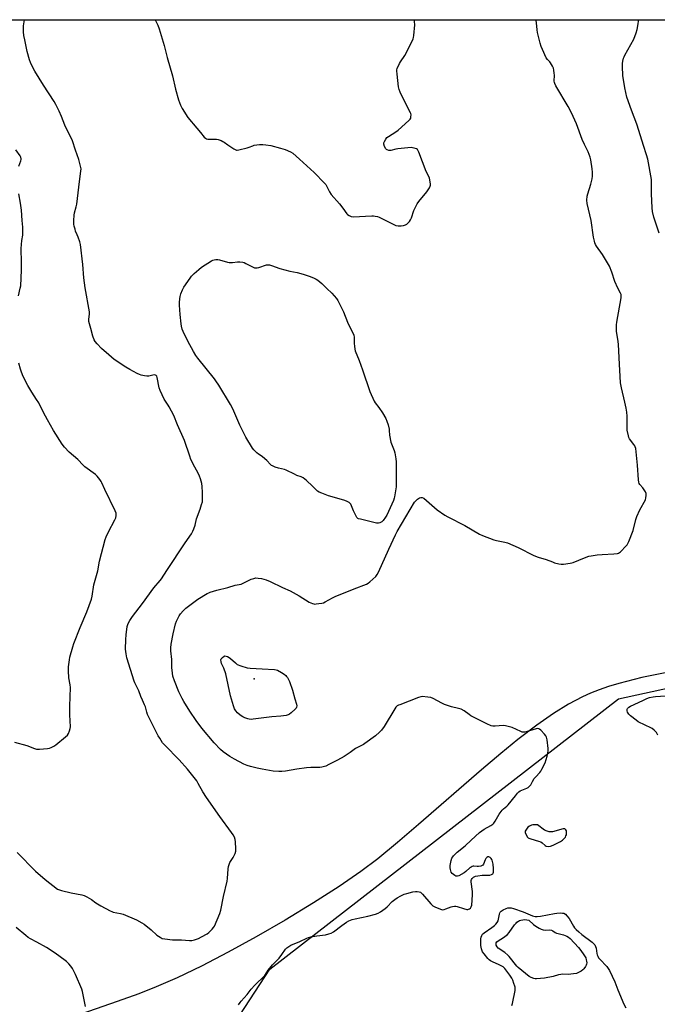
# Model space of a CAD drawing. Units: inches. Extents: x 1201768 to 1207768, y 521457 to 525457.
# Drawn here: x 1206049 to 1206438, y 524857 to 525457 of the extents above; entities that cross this region are included whole.
import ezdxf

# ---------------------------------------------------------------- set-up
doc = ezdxf.new("R2010")
doc.units = ezdxf.units.IN
doc.header["$MEASUREMENT"] = 0
for name, color, linetype in [('ELEV-Spot Elevation', 7, 'Continuous'), ('NTRL-Farm Land', 3, 'Continuous'), ('NTRL-Trees', 3, 'Continuous'), ('Undefined', 1, 'Continuous')]:
    doc.layers.add(name, color=color, linetype=linetype)

msp = doc.modelspace()

# ---------------------------------------------------------------- linework, layer by layer
at = {"layer": 'ELEV-Spot Elevation'}
msp.add_point((1206192.45, 525055.11, 334.06), dxfattribs=at)
at = {"layer": 'NTRL-Farm Land'}
for points in [[(1205799.1, 525456.61), (1207362.64, 525456.45)], [(1206444.96, 525059.16), (1206428.78, 525055.82), (1206414.62, 525052.21), (1206408.31, 525050.29), (1206402.63, 525048.35), (1206397.31, 525046.28), (1206392.61, 525044.19), (1206384.06, 525039.65), (1206374.81, 525033.9), (1206364.6, 525026.78), (1206353.13, 525018.06), (1206342.69, 525009.63), (1206330.86, 524999.67), (1206292.66, 524966.32), (1206279.84, 524955.34), (1206267.7, 524945.43), (1206257.46, 524937.7), (1206244.21, 524928.61), (1206228.66, 524918.62), (1206211.38, 524908.11), (1206193.67, 524897.87), (1206176.53, 524888.46), (1206160.23, 524880.02), (1206145.56, 524872.97), (1206132.62, 524867.36), (1206122.05, 524863.26), (1206108.93, 524858.47), (1206069.91, 524844.98)]]:
    msp.add_lwpolyline(points, dxfattribs=at)
at = {"layer": 'NTRL-Trees'}
msp.add_lwpolyline([(1206164.88, 524821.62), (1206201.93, 524878.17), (1206414.48, 525042.94), (1206520.81, 525066.11), (1206653.36, 525082.92), (1206800.74, 525111.3)], dxfattribs=at)
at = {"layer": 'Undefined'}
for points, elevation in [([(1206197.38, 525000), (1206194.27, 525000.61), (1206190.1, 525001.66), (1206188.23, 525002.26), (1206186.16, 525003.1), (1206180.43, 525006.02), (1206177.64, 525007.66), (1206173.5, 525010.58), (1206171.84, 525012.05), (1206168.09, 525016), (1206160.49, 525025.09), (1206157.1, 525029.74), (1206153.29, 525035.29), (1206149.52, 525041.27), (1206148.49, 525043.06), (1206146.57, 525047.06), (1206143.75, 525053.91), (1206142.92, 525056.62), (1206142.59, 525058.59), (1206142.32, 525062.02), (1206142.16, 525066.89), (1206141.69, 525072.03), (1206141.65, 525073.9), (1206141.89, 525076.15), (1206142.94, 525082.4), (1206144.43, 525088.52), (1206145.03, 525090.15), (1206146.74, 525093.54), (1206147.55, 525094.75), (1206149.04, 525096.52), (1206149.88, 525097.35), (1206150.79, 525098.09), (1206158.16, 525103.5), (1206163.7, 525106.96), (1206164.74, 525107.53), (1206165.55, 525107.87), (1206169.74, 525109.16), (1206176.34, 525110.75), (1206180.76, 525112.08), (1206184.42, 525112.8), (1206185.76, 525113.36), (1206190.52, 525115.74), (1206192.11, 525116.27), (1206193.47, 525116.54), (1206194.91, 525116.48), (1206196.92, 525116.15), (1206199.65, 525115.27), (1206202.07, 525114.34), (1206209.7, 525110.68), (1206214.38, 525108.72), (1206219.83, 525105.66), (1206225.98, 525101.86), (1206227.99, 525100.92), (1206228.76, 525100.69), (1206229.3, 525100.62), (1206230.14, 525100.65), (1206231.86, 525100.88), (1206233.57, 525101.16), (1206234.68, 525101.45), (1206235.75, 525101.94), (1206240.13, 525104.48), (1206241.73, 525105.28), (1206253.4, 525109.9), (1206260.84, 525112.67), (1206261.84, 525113.26), (1206262.97, 525114.21), (1206266.49, 525117.41), (1206267.43, 525118.52), (1206268.23, 525120.08), (1206274.45, 525134.14), (1206278.52, 525142.7), (1206279.61, 525144.8), (1206290.09, 525162.63), (1206290.86, 525163.52), (1206292.02, 525164.47), (1206293.24, 525165.31), (1206294, 525165.61), (1206294.85, 525165.54), (1206295.72, 525165.07), (1206303.88, 525157.98), (1206308.62, 525154.69), (1206310.4, 525153.69), (1206320.9, 525148.44), (1206329.69, 525143.21), (1206331.59, 525142.42), (1206338.48, 525139.8), (1206340.16, 525139.39), (1206345.24, 525138.4), (1206346.81, 525137.94), (1206353.4, 525135.1), (1206362.86, 525130.15), (1206365.57, 525129.23), (1206370.36, 525127.82), (1206374.16, 525126.24), (1206375.46, 525125.77), (1206378.06, 525125.14), (1206379.51, 525124.93), (1206380.94, 525124.98), (1206384.94, 525125.46), (1206386.06, 525125.67), (1206386.91, 525125.95), (1206393.82, 525128.83), (1206396.31, 525129.7), (1206397.72, 525130.09), (1206401.48, 525130.64), (1206404.58, 525130.73), (1206411.71, 525131.14), (1206413.75, 525131.35), (1206414.53, 525131.65), (1206415.63, 525132.53), (1206419.14, 525136.03), (1206419.7, 525136.68), (1206420.16, 525137.42), (1206420.75, 525138.78), (1206423.34, 525145.46), (1206425.1, 525152.2), (1206425.66, 525153.88), (1206427.41, 525158.01), (1206430.84, 525164.18), (1206431.19, 525165.27), (1206431.37, 525166.67), (1206431.38, 525167.5), (1206431.3, 525168.04), (1206430.86, 525169.07), (1206429.24, 525171.48), (1206427.5, 525173.44), (1206427.12, 525174.09), (1206426.85, 525174.84), (1206426.65, 525176.3), (1206426.02, 525185.28), (1206424.97, 525195.29), (1206424.7, 525196.36), (1206424.4, 525196.99), (1206423.79, 525197.88), (1206421.16, 525201.25), (1206420.78, 525201.99), (1206420.48, 525203.07), (1206419.83, 525206.45), (1206419.66, 525207.87), (1206419.79, 525215.16), (1206419.56, 525217.44), (1206419.12, 525219.97), (1206418.23, 525223.55), (1206416.26, 525232.3), (1206415.7, 525235.34), (1206414.78, 525250.6), (1206414.71, 525254.98), (1206414.55, 525258.8), (1206414.35, 525260.54), (1206413.34, 525266.86), (1206413.21, 525269.11), (1206413.26, 525270.8), (1206413.44, 525272.26), (1206416.02, 525287.11), (1206416.1, 525288.22), (1206416, 525289.29), (1206415.71, 525290.06), (1206414.13, 525293.14), (1206412.25, 525297.14), (1206410.42, 525302.89), (1206408.88, 525306.38), (1206404.74, 525313.49), (1206401.12, 525318.58), (1206400.54, 525319.58), (1206400.08, 525320.62), (1206399.73, 525321.72), (1206399.3, 525324.03), (1206397.7, 525334.37), (1206395.36, 525344.68), (1206395.2, 525346.65), (1206395.33, 525349.15), (1206395.7, 525350.56), (1206397.64, 525356.42), (1206398.32, 525359.61), (1206398.56, 525361.36), (1206398.56, 525363.65), (1206398.42, 525365.67), (1206397.58, 525371.21), (1206397.2, 525372.91), (1206396, 525376.15), (1206393.72, 525380.56), (1206392.31, 525383.6), (1206388.93, 525393.12), (1206385.91, 525399.8), (1206383.83, 525403.73), (1206376.3, 525416.41), (1206375.63, 525417.71), (1206375.42, 525418.44), (1206375.34, 525419.25), (1206375.4, 525422.82), (1206375.35, 525423.98), (1206375.1, 525425.96), (1206374.86, 525427.06), (1206374.29, 525428.36), (1206373.05, 525430.32), (1206372.52, 525431.01), (1206371.11, 525432.43), (1206370.47, 525433.37), (1206368.09, 525438.36), (1206367.29, 525440.22), (1206366.7, 525442.22), (1206365.02, 525448.88), (1206364.8, 525450.5), (1206364.43, 525454.66), (1206364.19, 525456.12), (1206364.04, 525456.56)], 332), ([(1206439.28, 525326.64), (1206436.8, 525333.83), (1206436.03, 525336.36), (1206435.21, 525339.8), (1206434.94, 525341.9), (1206434.6, 525350.45), (1206434.66, 525357.45), (1206434.58, 525359.28), (1206432.27, 525371.56), (1206431.55, 525374.19), (1206429.69, 525379.96), (1206426.87, 525389.19), (1206425.58, 525392.96), (1206422.3, 525401.59), (1206419.51, 525409.5), (1206418.25, 525415.08), (1206417.16, 525422.66), (1206416.9, 525428.18), (1206416.88, 525429.92), (1206417.09, 525431.3), (1206417.57, 525433.19), (1206417.87, 525433.98), (1206418.39, 525435.03), (1206423.73, 525444.84), (1206425.27, 525448.64), (1206425.87, 525450.59), (1206426.44, 525454.03), (1206426.6, 525455.76), (1206426.49, 525456.55)], 334), ([(1206049, 525367.34), (1206050.17, 525370.58), (1206050.36, 525371.39), (1206050.37, 525371.92), (1206050.11, 525372.95), (1206049.73, 525373.7), (1206047.15, 525377.23)], 328), ([(1206048.79, 525288.43), (1206049.87, 525293.14), (1206050.11, 525294.53), (1206050.64, 525303.99), (1206050.67, 525308.62), (1206050.34, 525317.32), (1206050.82, 525322.04), (1206051.33, 525325.41), (1206051.38, 525330.16), (1206050.97, 525334.33), (1206050.58, 525340.66), (1206050.01, 525344.93), (1206049.03, 525350.46)], 328), ([(1206046.32, 525016.57), (1206053.81, 525014.42), (1206058.42, 525012.64), (1206059.83, 525012.24), (1206061.54, 525012.22), (1206066.46, 525012.62), (1206067.58, 525012.83), (1206068.61, 525013.22), (1206070.33, 525014.11), (1206071.52, 525014.92), (1206077.48, 525019.73), (1206078.54, 525020.72), (1206079.16, 525021.68), (1206079.86, 525023.31), (1206080.34, 525024.71), (1206080.51, 525025.84), (1206080.12, 525033.12), (1206080.01, 525038.47), (1206080.47, 525049.88), (1206080.27, 525051.31), (1206079.36, 525055.61), (1206079.18, 525059.95), (1206079.3, 525062.29), (1206079.84, 525066.73), (1206080.1, 525068.19), (1206081.85, 525074.65), (1206082.46, 525076.59), (1206086.36, 525086.29), (1206090.48, 525095.88), (1206093.23, 525103.69), (1206093.61, 525105.38), (1206094.73, 525112.31), (1206097.03, 525120.79), (1206098.04, 525126.7), (1206101.6, 525139.96), (1206102.23, 525141.57), (1206103.67, 525144.68), (1206107.48, 525151.83), (1206108.01, 525153.19), (1206108.27, 525154.61), (1206108.23, 525156.03), (1206107.73, 525157.4), (1206101.31, 525170.33), (1206099.52, 525174.54), (1206099.09, 525175.28), (1206098.25, 525176.44), (1206096.65, 525178.49), (1206095.66, 525179.53), (1206089.12, 525184.17), (1206088.1, 525185.13), (1206084.92, 525188.6), (1206079.55, 525193.16), (1206076.73, 525196.16), (1206075.38, 525198.05), (1206070.11, 525206.44), (1206066.36, 525212.92), (1206065.23, 525215.03), (1206062.06, 525221.42), (1206061.06, 525223.23), (1206059.82, 525225.24), (1206056.84, 525229.62), (1206054.42, 525233.77), (1206051.68, 525239.34), (1206050.55, 525241.94), (1206049.89, 525243.81), (1206049.04, 525247.3)], 328), ([(1206367.75, 525000), (1206369.68, 525003.97), (1206370.35, 525005.85), (1206370.96, 525008.01), (1206371.31, 525009.68), (1206371.55, 525011.37), (1206371.55, 525012.54), (1206371.02, 525017.89), (1206370.88, 525018.76), (1206370.64, 525019.58), (1206370.21, 525020.29), (1206369.29, 525021.39), (1206367.14, 525023.74), (1206366.3, 525024.44), (1206365.84, 525024.63), (1206365.34, 525024.71), (1206364.29, 525024.62), (1206358.22, 525022.68), (1206357.38, 525022.52), (1206356.54, 525022.52), (1206355.7, 525022.64), (1206354.88, 525022.9), (1206349.58, 525025.35), (1206345.6, 525026.51), (1206344.17, 525026.62), (1206339.31, 525026.28), (1206337.9, 525026.31), (1206336.8, 525026.46), (1206335.99, 525026.74), (1206334.93, 525027.24), (1206324.41, 525032.62), (1206323.36, 525033.25), (1206320.31, 525035.48), (1206318.53, 525036.52), (1206316.96, 525037.02), (1206312.75, 525037.96), (1206308.41, 525039.39), (1206306.8, 525040.16), (1206301.52, 525043), (1206300.16, 525043.6), (1206298.21, 525043.95), (1206294.79, 525044.27), (1206293.95, 525044.19), (1206292.54, 525043.75), (1206281.12, 525039.32), (1206280.3, 525038.96), (1206279.56, 525038.52), (1206278.75, 525037.77), (1206278.09, 525036.85), (1206271.61, 525026.01), (1206269.91, 525023.76), (1206268.76, 525022.5), (1206266.3, 525020.41), (1206259.93, 525015.65), (1206258.95, 525015.04), (1206256.19, 525013.7), (1206254.13, 525012.57), (1206250.95, 525010.21), (1206247.31, 525007.83), (1206243.24, 525005.59), (1206237.81, 525002.77), (1206236.02, 525001.93), (1206234.47, 525001.35), (1206233.65, 525001.17), (1206232.51, 525001.07), (1206227, 525001.02), (1206224.27, 525000.9), (1206218.48, 525000)], 332), ([(1206438.43, 525020.82), (1206438.04, 525021.61), (1206437.53, 525022.3), (1206436.14, 525023.77), (1206435.05, 525024.71), (1206434.08, 525025.25), (1206430.66, 525026.81), (1206426.4, 525028.95), (1206425.2, 525029.78), (1206421.75, 525032.53), (1206420.7, 525033.54), (1206420, 525034.76), (1206419.76, 525035.56), (1206419.73, 525036.08), (1206419.81, 525036.59), (1206420.01, 525037.04), (1206420.71, 525037.78), (1206421.86, 525038.5), (1206429.2, 525041.79), (1206431.7, 525043.12), (1206433.32, 525043.66), (1206435.53, 525044.16), (1206436.99, 525044.32), (1206443.2, 525044.61)], 334), ([(1206048.05, 524949.36), (1206059.14, 524937.79), (1206065.03, 524932.82), (1206072.61, 524927.01), (1206073.66, 524926.51), (1206075.07, 524926.11), (1206080.81, 524924.78), (1206087.39, 524923.44), (1206088.79, 524923.05), (1206090.37, 524922.3), (1206093.17, 524920.7), (1206095.94, 524918.54), (1206098.92, 524916.69), (1206104.7, 524913.71), (1206105.74, 524913.26), (1206106.55, 524913.01), (1206111.02, 524912.14), (1206112.57, 524911.73), (1206120.76, 524908.14), (1206123.93, 524906.51), (1206125.45, 524905.57), (1206129.64, 524902.21), (1206133.09, 524898.98), (1206135.05, 524897.61), (1206136.35, 524896.92), (1206138.04, 524896.57), (1206142.7, 524896.08), (1206148.06, 524895.96), (1206152.97, 524895.69), (1206154.41, 524895.68), (1206156.07, 524895.96), (1206158.55, 524896.9), (1206160.38, 524897.83), (1206163.66, 524899.71), (1206164.8, 524900.59), (1206166.87, 524902.61), (1206167.6, 524903.49), (1206168.14, 524904.48), (1206171.46, 524912.2), (1206172.11, 524914.13), (1206173.73, 524922.41), (1206175.97, 524931.88), (1206176.15, 524933.34), (1206176.57, 524939.24), (1206176.78, 524940.66), (1206177.1, 524942.04), (1206177.53, 524943.07), (1206179.51, 524946.18), (1206180.76, 524948.69), (1206181.2, 524950), (1206181.27, 524951.43), (1206181.01, 524955.82), (1206180.84, 524957.27), (1206180.42, 524958.57), (1206179.68, 524960.02), (1206178.68, 524961.47), (1206171.45, 524971.16), (1206163.29, 524982.73), (1206161.17, 524986.23), (1206158.36, 524991.36), (1206157.45, 524992.85), (1206155.01, 524996.03), (1206151.7, 525000)], 330), ([(1206182.94, 524856.44), (1206183.81, 524857.92), (1206184.44, 524858.77), (1206188.1, 524862.82), (1206190.64, 524865.97), (1206192.91, 524868.52), (1206198.81, 524874.42), (1206200.99, 524877.58), (1206203.58, 524880.8), (1206204.58, 524881.86), (1206206.92, 524884.01), (1206207.71, 524884.88), (1206209.31, 524887.05), (1206211.57, 524890.4), (1206212.39, 524891.2), (1206213.55, 524892.08), (1206214.84, 524892.78), (1206220.29, 524895.04), (1206224.44, 524897.07), (1206225.62, 524897.56), (1206227, 524897.91), (1206230.66, 524898.58), (1206235.96, 524899.2), (1206237.97, 524899.69), (1206239.36, 524900.17), (1206240.71, 524900.98), (1206245.74, 524904.73), (1206248.75, 524906.78), (1206250.18, 524907.61), (1206252.2, 524908.48), (1206253.87, 524908.93), (1206261.76, 524910.43), (1206266.32, 524911.65), (1206267.97, 524912.21), (1206269.46, 524913.07), (1206272.32, 524915.12), (1206273.37, 524916.1), (1206276.59, 524919.42), (1206278.18, 524920.7), (1206279.61, 524921.7), (1206281.85, 524922.89), (1206283.86, 524923.82), (1206285.36, 524924.29), (1206289.02, 524925.2), (1206290.69, 524925.47), (1206291.8, 524925.53), (1206292.88, 524925.38), (1206293.75, 524925.02), (1206294.36, 524924.54), (1206294.98, 524923.9), (1206300.13, 524918.05), (1206301.38, 524916.79), (1206302.09, 524916.33), (1206302.87, 524915.98), (1206306.64, 524914.59), (1206307.44, 524914.42), (1206308.24, 524914.49), (1206309.3, 524914.85), (1206312.48, 524916.21), (1206313.3, 524916.44), (1206314.44, 524916.57), (1206315.3, 524916.57), (1206316.14, 524916.42), (1206319.95, 524915.09), (1206321.98, 524914.59), (1206322.54, 524914.56), (1206323.07, 524914.67), (1206323.56, 524914.91), (1206324.23, 524915.42), (1206324.75, 524916.06), (1206325.05, 524917.13), (1206325.49, 524923.56), (1206325.39, 524925.58), (1206324.58, 524931.44), (1206324.61, 524932.27), (1206324.79, 524932.76), (1206325.27, 524933.41), (1206326.09, 524934.16), (1206326.8, 524934.6), (1206327.32, 524934.79), (1206328.73, 524935.08), (1206331.31, 524935.4), (1206336, 524935.53), (1206337.09, 524935.85), (1206337.77, 524936.29), (1206338.06, 524936.7), (1206338.21, 524937.21), (1206338.34, 524938.36), (1206338.35, 524939.55), (1206338, 524942.22), (1206337.5, 524944.55), (1206337.28, 524945.07), (1206336.95, 524945.53), (1206336.15, 524946.3), (1206335.49, 524946.65), (1206335.27, 524946.68), (1206334.83, 524946.57), (1206334.21, 524946.13), (1206333.66, 524945.52), (1206333.26, 524944.79), (1206332.17, 524942.22), (1206331.74, 524941.58), (1206331.35, 524941.26), (1206330.6, 524940.98), (1206329.18, 524940.76), (1206328.31, 524940.75), (1206326.33, 524940.97), (1206325.8, 524940.96), (1206325.29, 524940.83), (1206324.57, 524940.42), (1206323.88, 524939.89), (1206321.33, 524937.61), (1206320.45, 524936.92), (1206317.09, 524935.12), (1206316.31, 524934.83), (1206315.79, 524934.75), (1206315.31, 524934.84), (1206314.62, 524935.21), (1206313.13, 524936.47), (1206312.52, 524937.36), (1206311.98, 524938.91), (1206311.78, 524939.98), (1206311.88, 524941.4), (1206312.42, 524944.4), (1206312.97, 524945.88), (1206313.42, 524946.64), (1206313.95, 524947.3), (1206316.22, 524949.51), (1206320.95, 524953.37), (1206324.67, 524956.87), (1206329.82, 524961.41), (1206332.55, 524963.39), (1206336.74, 524965.73), (1206337.93, 524966.51), (1206338.56, 524967.05), (1206339.39, 524968.25), (1206341.78, 524972.68), (1206343.57, 524974.99), (1206344.36, 524975.81), (1206346.48, 524977.53), (1206347.27, 524978.3), (1206351.59, 524983.85), (1206352.93, 524985.45), (1206353.76, 524986.29), (1206354.46, 524986.77), (1206355.48, 524987.29), (1206358.62, 524988.36), (1206359.34, 524988.81), (1206360.21, 524989.6), (1206360.94, 524990.52), (1206361.98, 524992.58), (1206363.11, 524994.3), (1206364.05, 524995.42), (1206366.54, 524998), (1206367.18, 524998.91), (1206367.75, 525000)], 332), ([(1206218.48, 525000), (1206211.45, 524998.88), (1206209.2, 524998.66), (1206207.51, 524998.59), (1206203.9, 524998.8), (1206197.38, 525000)], 332), ([(1206349.51, 524855.95), (1206349.87, 524857.37), (1206351.38, 524865.18), (1206351.54, 524866.32), (1206351.52, 524867.16), (1206351.29, 524867.87), (1206350.62, 524869.38), (1206350, 524871.43), (1206349.4, 524872.75), (1206348.17, 524874.6), (1206345.24, 524878.51), (1206344.08, 524879.56), (1206342.91, 524880.3), (1206341.63, 524880.92), (1206337.63, 524882.61), (1206336.46, 524883.28), (1206335.69, 524883.91), (1206334.89, 524884.71), (1206332.49, 524887.44), (1206331.65, 524888.81), (1206330.96, 524890.64), (1206330.62, 524892.61), (1206330.46, 524894.91), (1206330.57, 524896.61), (1206330.76, 524897.72), (1206331.11, 524898.76), (1206331.53, 524899.42), (1206332.61, 524900.36), (1206337.24, 524903.5), (1206338.85, 524904.77), (1206339.7, 524905.56), (1206340.53, 524906.64), (1206341.04, 524907.59), (1206341.35, 524908.67), (1206341.92, 524911.71), (1206342.17, 524912.42), (1206342.4, 524912.83), (1206343.02, 524913.52), (1206344.09, 524914.28), (1206345.96, 524915.21), (1206347.06, 524915.54), (1206347.88, 524915.61), (1206348.99, 524915.57), (1206350.55, 524915.22), (1206356.28, 524913.09), (1206362.12, 524910.7), (1206362.94, 524910.44), (1206363.76, 524910.28), (1206364.89, 524910.29), (1206366.88, 524910.54), (1206375.5, 524912.13), (1206376.95, 524912.31), (1206379.27, 524912.42), (1206380.41, 524912.39), (1206381.2, 524912.21), (1206382.08, 524911.69), (1206383.06, 524910.63), (1206384.31, 524909), (1206387.08, 524904.33), (1206387.73, 524903.44), (1206388.7, 524902.36), (1206390.2, 524900.91), (1206392.19, 524899.27), (1206398.45, 524894.54), (1206399.29, 524893.75), (1206399.95, 524892.93), (1206400.45, 524891.98), (1206400.79, 524890.94), (1206401.25, 524887.73), (1206401.46, 524886.88), (1206401.77, 524886.1), (1206402.34, 524885.18), (1206403.02, 524884.33), (1206407.32, 524879.8), (1206408.14, 524878.69), (1206409, 524877.31), (1206412.16, 524870.56), (1206414.15, 524865.55), (1206417.8, 524856.91), (1206418.83, 524854.61)], 334), ([(1206089.55, 524855.5), (1206087.72, 524864.59), (1206087.35, 524865.99), (1206083.56, 524874.85), (1206081.64, 524878.56), (1206080.69, 524880.06), (1206079.48, 524881.36), (1206077.97, 524882.78), (1206073.36, 524886.29), (1206070.5, 524888.31), (1206065.88, 524891.4), (1206059.92, 524894.71), (1206056.17, 524896.64), (1206054.72, 524897.57), (1206053.33, 524898.64), (1206047.31, 524903.63)], 330)]:
    msp.add_lwpolyline(points, dxfattribs=dict(at, elevation=elevation))
for points, elevation in [([(1206178.32, 525308.71), (1206179.16, 525308.74), (1206182.25, 525309.18), (1206183.71, 525309.13), (1206185.44, 525308.92), (1206186.24, 525308.66), (1206187.27, 525308.18), (1206191.8, 525305.76), (1206192.58, 525305.46), (1206193.11, 525305.37), (1206194.17, 525305.44), (1206195.25, 525305.68), (1206199.87, 525307.25), (1206200.67, 525307.35), (1206201.65, 525307.26), (1206203.02, 525306.85), (1206208.04, 525305.01), (1206214.09, 525303.49), (1206218.52, 525302.63), (1206222.19, 525301.63), (1206226.58, 525300.18), (1206228.93, 525299.23), (1206230.17, 525298.6), (1206231.12, 525297.91), (1206233.62, 525295.82), (1206234.69, 525294.83), (1206236.63, 525292.8), (1206239.81, 525289.92), (1206242.67, 525286.74), (1206243.48, 525285.56), (1206246.79, 525278.69), (1206249.34, 525272.26), (1206252.42, 525266.14), (1206253.06, 525264.66), (1206253.38, 525263.03), (1206253.43, 525259.38), (1206253.55, 525257.68), (1206253.74, 525255.99), (1206253.98, 525254.87), (1206256.34, 525249.05), (1206258.5, 525243.33), (1206262.97, 525230.08), (1206265.49, 525224.2), (1206266.12, 525223.24), (1206268.37, 525220.33), (1206270.53, 525217.2), (1206272.58, 525213.63), (1206273.32, 525212.04), (1206274, 525209.8), (1206274.65, 525207.24), (1206274.78, 525206.39), (1206274.95, 525203.58), (1206275.74, 525199.28), (1206276.11, 525198.19), (1206277.78, 525194.21), (1206278.14, 525192.82), (1206278.69, 525189.06), (1206278.87, 525187.31), (1206278.96, 525174.47), (1206278.87, 525172.09), (1206278, 525165.94), (1206277.77, 525165.09), (1206277.23, 525163.71), (1206273.25, 525154.73), (1206272.43, 525153.5), (1206270.93, 525151.61), (1206270.13, 525150.73), (1206269.44, 525150.23), (1206268.92, 525150.01), (1206268.09, 525149.82), (1206266.95, 525149.88), (1206257.17, 525152.25), (1206256.06, 525152.58), (1206255.56, 525152.81), (1206254.96, 525153.36), (1206254.09, 525154.88), (1206252.93, 525157.32), (1206251.75, 525160.39), (1206251.25, 525161.44), (1206250.93, 525161.9), (1206250.31, 525162.4), (1206248.6, 525163.31), (1206247.03, 525163.97), (1206237.63, 525166.64), (1206233.58, 525168.1), (1206232.01, 525168.78), (1206231.04, 525169.43), (1206229.75, 525170.58), (1206227.86, 525172.38), (1206224.38, 525175.89), (1206222.35, 525177.41), (1206221.12, 525178.07), (1206218.49, 525178.97), (1206216.92, 525179.65), (1206211.89, 525182.25), (1206210.81, 525182.57), (1206207.17, 525183.3), (1206205.2, 525184.01), (1206203.56, 525184.73), (1206203.06, 525185.03), (1206202.41, 525185.56), (1206200.07, 525188.05), (1206198.82, 525189.18), (1206197.29, 525190.41), (1206194.98, 525191.93), (1206194.08, 525192.68), (1206192.18, 525194.58), (1206191.42, 525195.49), (1206187.27, 525202.31), (1206183.64, 525209.69), (1206179.91, 525218.22), (1206178.92, 525220.32), (1206177.94, 525222.09), (1206170.83, 525233.98), (1206169.09, 525236.67), (1206168.24, 525237.84), (1206158, 525250.35), (1206156.87, 525252.04), (1206155.36, 525254.53), (1206152.04, 525260.83), (1206149.14, 525266.72), (1206148.6, 525268.06), (1206148.1, 525269.91), (1206147.91, 525271.34), (1206147.37, 525277.11), (1206146.99, 525282.76), (1206146.98, 525284.23), (1206147.1, 525286.57), (1206147.27, 525288.01), (1206147.74, 525289.67), (1206148.63, 525292.1), (1206149.47, 525293.63), (1206153.37, 525299.21), (1206154.27, 525300.33), (1206155.8, 525301.92), (1206158.66, 525304.52), (1206160.26, 525305.86), (1206166.34, 525309.65), (1206167.13, 525310.05), (1206167.96, 525310.32), (1206169.1, 525310.49), (1206170.25, 525310.51), (1206171.36, 525310.3), (1206176.06, 525308.95), (1206177.18, 525308.77)], 332), ([(1206190.57, 525030.35), (1206189.42, 525030.42), (1206188.61, 525030.6), (1206186.76, 525031.23), (1206185.5, 525031.86), (1206183.82, 525033.01), (1206182.33, 525034.29), (1206181.21, 525035.48), (1206180.47, 525036.69), (1206179.78, 525038.65), (1206177.93, 525044.62), (1206175.13, 525058.08), (1206173.91, 525061.56), (1206172.53, 525064.43), (1206172.19, 525065.5), (1206172.12, 525066.56), (1206172.34, 525067.27), (1206173.03, 525068.06), (1206174.12, 525068.82), (1206174.59, 525068.97), (1206175.38, 525068.89), (1206176.19, 525068.6), (1206177.24, 525068.06), (1206177.92, 525067.53), (1206180.93, 525064.73), (1206182.13, 525063.89), (1206184.29, 525063.02), (1206188.14, 525061.69), (1206189.9, 525061.46), (1206197.36, 525061.14), (1206204.72, 525060.66), (1206205.88, 525060.52), (1206206.7, 525060.29), (1206208.99, 525058.99), (1206210.74, 525057.89), (1206211.66, 525057.19), (1206212.21, 525056.57), (1206212.66, 525055.86), (1206213.95, 525053.35), (1206215.74, 525048.06), (1206217.25, 525042.85), (1206218.24, 525039.72), (1206218.35, 525038.65), (1206218.26, 525037.88), (1206217.92, 525037.18), (1206217.37, 525036.56), (1206215.02, 525034.43), (1206213.92, 525033.53), (1206213.18, 525033.13), (1206211.82, 525032.74), (1206208.71, 525032.22), (1206203.24, 525032.01), (1206191.71, 525030.42)], 334), ([(1206363.7, 524966.18), (1206362.25, 524966.1), (1206361.44, 524965.88), (1206360.18, 524965.29), (1206359.29, 524964.61), (1206358.36, 524963.45), (1206357.65, 524962.2), (1206357.56, 524961.44), (1206357.93, 524960.42), (1206358.99, 524958.7), (1206359.36, 524958.29), (1206359.78, 524957.97), (1206361, 524957.5), (1206365.75, 524956.25), (1206367.09, 524955.77), (1206367.93, 524955.21), (1206369.72, 524953.43), (1206370.4, 524953.06), (1206371.69, 524952.92), (1206373.02, 524953.13), (1206374.6, 524953.82), (1206379.02, 524956.03), (1206380.24, 524956.81), (1206381.36, 524957.76), (1206382.11, 524958.64), (1206382.45, 524959.35), (1206382.67, 524960.11), (1206382.81, 524960.95), (1206382.84, 524961.81), (1206382.78, 524962.36), (1206382.44, 524963.01), (1206382.09, 524963.35), (1206381.67, 524963.59), (1206381.2, 524963.69), (1206380.68, 524963.65), (1206374.18, 524961.95), (1206373.04, 524961.75), (1206372.22, 524961.78), (1206370.92, 524962.19), (1206369.41, 524962.95), (1206365.1, 524966.16)], 332), ([(1206369.67, 524901.93), (1206372.58, 524902.06), (1206373.71, 524901.85), (1206374.49, 524901.49), (1206375.86, 524900.57), (1206376.61, 524900.18), (1206377.74, 524899.83), (1206380.95, 524899.08), (1206383.02, 524898.37), (1206384.07, 524897.77), (1206384.97, 524896.95), (1206390.1, 524891.43), (1206391.5, 524889.61), (1206393.35, 524886.96), (1206394.12, 524885.76), (1206394.48, 524884.99), (1206394.85, 524883.92), (1206395.02, 524883.14), (1206395.1, 524882.12), (1206395.01, 524881.33), (1206394.74, 524880.55), (1206394.31, 524879.79), (1206393.28, 524878.35), (1206392.71, 524877.69), (1206391.62, 524876.88), (1206390.08, 524876.06), (1206388.87, 524875.63), (1206387.12, 524875.28), (1206383.88, 524874.84), (1206380.59, 524875.04), (1206379.26, 524874.95), (1206377.92, 524874.7), (1206374.73, 524873.78), (1206369.37, 524872.73), (1206364.51, 524872.28), (1206363.72, 524872.3), (1206362.91, 524872.47), (1206361.3, 524873.11), (1206360.04, 524873.81), (1206355.6, 524877.47), (1206353.25, 524879.2), (1206352.52, 524879.98), (1206347.8, 524885.88), (1206347.08, 524886.7), (1206345.22, 524888.31), (1206341.09, 524891.07), (1206340.41, 524891.76), (1206339.93, 524892.71), (1206339.8, 524893.25), (1206339.8, 524893.78), (1206339.93, 524894.19), (1206340.3, 524894.76), (1206341.15, 524895.44), (1206344.28, 524897.41), (1206346.73, 524899.37), (1206347.84, 524900.62), (1206351.06, 524905.14), (1206351.99, 524906.28), (1206352.59, 524906.81), (1206353.47, 524907.41), (1206354.17, 524907.77), (1206354.93, 524908.04), (1206356.24, 524908.34), (1206357.16, 524908.41), (1206358.69, 524908.33), (1206359.74, 524908.13), (1206362.62, 524905.33), (1206364.02, 524904.33), (1206366.02, 524903.13), (1206367.27, 524902.52), (1206368.57, 524902.08)], 336)]:
    msp.add_lwpolyline(points, close=True, dxfattribs=dict(at, elevation=elevation))
for points in [[(1206151.7, 525000, 330), (1206146.79, 525005.8, 330), (1206137.9, 525014.66, 330), (1206136.61, 525016.14, 330), (1206134.83, 525018.84, 330), (1206133.94, 525020.37, 330), (1206127.46, 525033.38, 330), (1206126.89, 525034.82, 330), (1206126.08, 525037.91, 330), (1206125.59, 525039.3, 330), (1206124.43, 525042.02, 330), (1206123.31, 525044.2, 330), (1206122.05, 525047.82, 330), (1206119.77, 525052.54, 330), (1206119.31, 525053.65, 330), (1206114.86, 525067.92, 330), (1206114.31, 525070.21, 330), (1206113.93, 525073.08, 330), (1206114.13, 525078.97, 330), (1206114.37, 525081.92, 330), (1206114.99, 525086.9, 330), (1206115.62, 525088.78, 330), (1206116.66, 525090.6, 330), (1206118.3, 525093.08, 330), (1206124.43, 525100.97, 330), (1206131.22, 525110.48, 330), (1206135.06, 525114.93, 330), (1206135.86, 525115.97, 330), (1206139.08, 525121.09, 330), (1206150.4, 525137.84, 330), (1206154.16, 525143.49, 330), (1206155.03, 525144.94, 330), (1206155.67, 525146.51, 330), (1206156.38, 525148.67, 330), (1206157.18, 525152.62, 330), (1206159.49, 525158.49, 330), (1206160.4, 525161.28, 330), (1206160.85, 525162.96, 330), (1206161, 525164.69, 330), (1206160.97, 525168.48, 330), (1206160.67, 525172.25, 330), (1206160.43, 525173.99, 330), (1206159.68, 525176.87, 330), (1206159.11, 525178.56, 330), (1206158.19, 525180.44, 330), (1206156.15, 525184.07, 330), (1206153.85, 525188.76, 330), (1206153.14, 525190.66, 330), (1206149.94, 525200.25, 330), (1206145.66, 525209.87, 330), (1206143.37, 525215.41, 330), (1206140.68, 525220.83, 330), (1206140.08, 525221.83, 330), (1206137.61, 525225.5, 330), (1206135.03, 525230.66, 330), (1206134.52, 525232.34, 330), (1206133.33, 525238.54, 330), (1206133.08, 525239.35, 330), (1206132.85, 525239.74, 330), (1206132.63, 525239.95, 330), (1206132.26, 525240.11, 330), (1206131.53, 525240.16, 330), (1206128.16, 525239.54, 330), (1206127.03, 525239.48, 330), (1206125.58, 525239.68, 330), (1206123.57, 525240.14, 330), (1206122.47, 525240.53, 330), (1206121.14, 525241.16, 330), (1206116.68, 525243.44, 330), (1206114.21, 525244.84, 330), (1206107.13, 525249.63, 330), (1206103.75, 525252.46, 330), (1206099.37, 525256.29, 330), (1206096.79, 525259.08, 330), (1206095.5, 525260.66, 330), (1206094.97, 525261.67, 330), (1206094.17, 525263.84, 330), (1206092.76, 525268.42, 330), (1206092.01, 525271.24, 330), (1206091.72, 525272.66, 330), (1206091.72, 525273.99, 330), (1206092.08, 525277.4, 330), (1206092.04, 525278.55, 330), (1206089.36, 525293.29, 330), (1206088.64, 525299.42, 330), (1206087.89, 525307.39, 330), (1206086.54, 525319.63, 330), (1206086.14, 525321.23, 330), (1206085.13, 525324.21, 330), (1206084.62, 525325.54, 330), (1206083.6, 525327.83, 330), (1206083.21, 525328.92, 330), (1206082.63, 525330.88, 330), (1206082.43, 525332.01, 330), (1206082.44, 525334.37, 330), (1206082.63, 525337.62, 330), (1206082.91, 525338.99, 330), (1206083.98, 525342.57, 330), (1206084.36, 525344.26, 330), (1206085.87, 525357.97, 330), (1206086.84, 525364.36, 330), (1206086.9, 525365.78, 330), (1206086.62, 525367.48, 330), (1206085.58, 525371.44, 330), (1206083.44, 525377.2, 330), (1206081.62, 525382.9, 330), (1206076.96, 525392.36, 330), (1206074.98, 525397.6, 330), (1206073.62, 525400.86, 330), (1206071.47, 525405.02, 330), (1206070.47, 525406.77, 330), (1206063.93, 525416.75, 330), (1206058.64, 525425.31, 330), (1206057.65, 525427.12, 330), (1206056, 525430.53, 330), (1206055.42, 525432.18, 330), (1206054.07, 525437.26, 330), (1206052.53, 525444.44, 330), (1206052.07, 525446.97, 330), (1206051.77, 525449.24, 330), (1206051.86, 525452.94, 330), (1206052.34, 525456.59, 330)], [(1206132.01, 525456.58, 330), (1206133.6, 525453.2, 330), (1206134.52, 525451.01, 330), (1206137.64, 525440.82, 330), (1206139.38, 525433.67, 330), (1206142.56, 525422.31, 330), (1206144.5, 525414.23, 330), (1206146.38, 525407.79, 330), (1206147.56, 525404.62, 330), (1206148.58, 525402.55, 330), (1206151.99, 525396.93, 330), (1206157.47, 525390.59, 330), (1206159.64, 525387.95, 330), (1206161.86, 525385.07, 330), (1206162.69, 525384.43, 330), (1206163.41, 525384.11, 330), (1206164.16, 525383.89, 330), (1206164.95, 525383.81, 330), (1206167.87, 525383.88, 330), (1206169.36, 525383.82, 330), (1206170.46, 525383.58, 330), (1206172.31, 525382.93, 330), (1206173.34, 525382.48, 330), (1206174.06, 525382.06, 330), (1206176.34, 525380.39, 330), (1206180.05, 525377.91, 330), (1206180.81, 525377.48, 330), (1206181.59, 525377.2, 330), (1206182.14, 525377.18, 330), (1206183, 525377.3, 330), (1206188.22, 525378.61, 330), (1206189.36, 525378.95, 330), (1206191.66, 525379.85, 330), (1206192.47, 525380.09, 330), (1206195.67, 525380.53, 330), (1206197.72, 525380.66, 330), (1206199.44, 525380.46, 330), (1206202.58, 525379.89, 330), (1206208.48, 525378.35, 330), (1206211.26, 525377.53, 330), (1206214.47, 525376.21, 330), (1206215.88, 525375.22, 330), (1206220.09, 525371.66, 330), (1206229.07, 525363.55, 330), (1206235.32, 525357.11, 330), (1206236.09, 525356.21, 330), (1206236.57, 525355.46, 330), (1206238.32, 525351.65, 330), (1206239.29, 525350.05, 330), (1206244.43, 525344.41, 330), (1206246.35, 525341.86, 330), (1206248.81, 525338.34, 330), (1206249.37, 525337.85, 330), (1206250.31, 525337.29, 330), (1206251.56, 525336.75, 330), (1206252.69, 525336.59, 330), (1206264.02, 525337.08, 330), (1206265.2, 525337.06, 330), (1206266.09, 525336.95, 330), (1206267.55, 525336.64, 330), (1206268.66, 525336.25, 330), (1206277.07, 525331.98, 330), (1206278.68, 525331.32, 330), (1206280.14, 525331.12, 330), (1206281.93, 525331.09, 330), (1206283.32, 525331.29, 330), (1206284.64, 525331.67, 330), (1206285.36, 525332.06, 330), (1206286.01, 525332.63, 330), (1206286.99, 525333.73, 330), (1206287.68, 525334.68, 330), (1206288.25, 525335.99, 330), (1206289.78, 525340.33, 330), (1206291.7, 525344.47, 330), (1206292.67, 525345.91, 330), (1206297.61, 525351.81, 330), (1206298.51, 525352.98, 330), (1206299.22, 525354.23, 330), (1206299.67, 525355.27, 330), (1206299.81, 525355.8, 330), (1206299.85, 525356.63, 330), (1206299.55, 525358.87, 330), (1206299.18, 525360.24, 330), (1206297.24, 525364.06, 330), (1206292.74, 525375.99, 330), (1206292.38, 525376.79, 330), (1206291.9, 525377.48, 330), (1206291.26, 525377.91, 330), (1206289.97, 525378.4, 330), (1206288.89, 525378.64, 330), (1206288, 525378.67, 330), (1206279.99, 525378, 330), (1206278.83, 525377.8, 330), (1206275.75, 525376.92, 330), (1206275.2, 525376.87, 330), (1206274.39, 525376.93, 330), (1206273.39, 525377.23, 330), (1206272.99, 525377.51, 330), (1206272.67, 525377.9, 330), (1206271.91, 525379.32, 330), (1206271.53, 525380.7, 330), (1206271.53, 525381.67, 330), (1206271.8, 525382.44, 330), (1206272.66, 525383.89, 330), (1206273.36, 525384.76, 330), (1206274.28, 525385.49, 330), (1206278.82, 525388.34, 330), (1206280.26, 525389.38, 330), (1206286.74, 525395.1, 330), (1206287.5, 525395.96, 330), (1206287.83, 525396.69, 330), (1206287.97, 525397.5, 330), (1206288.03, 525398.61, 330), (1206287.94, 525399.42, 330), (1206287.78, 525399.9, 330), (1206285.64, 525403.77, 330), (1206281.46, 525412.36, 330), (1206280.78, 525414.01, 330), (1206280.46, 525415.75, 330), (1206279.48, 525423.44, 330), (1206279.34, 525425.49, 330), (1206279.42, 525426.05, 330), (1206279.66, 525426.84, 330), (1206281.05, 525429.96, 330), (1206281.62, 525430.97, 330), (1206284.21, 525434.85, 330), (1206285.24, 525436.56, 330), (1206289.31, 525444.98, 330), (1206289.56, 525445.81, 330), (1206289.75, 525446.97, 330), (1206290.38, 525453.49, 330), (1206290.18, 525455.54, 330), (1206290.02, 525456.56, 330)]]:
    msp.add_polyline3d(points, dxfattribs=at)

doc.saveas('drawing.dxf')
